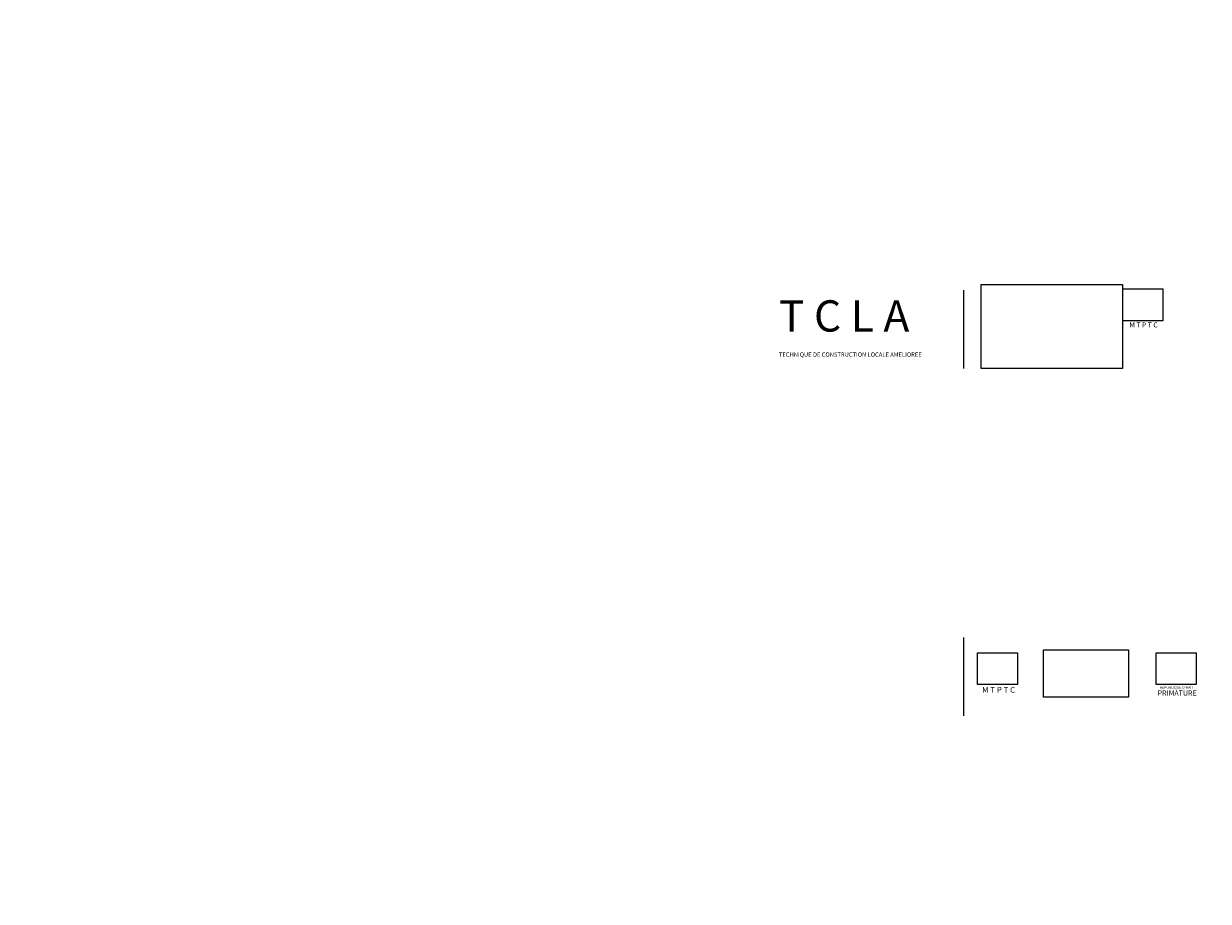
# Model space of a CAD drawing. Units: millimetres. Extents: x 0 to 977835, y -187379 to 145836.
# Drawn here: x 250499 to 296267, y 0 to 33897 of the extents above; entities that cross this region are included whole.
import ezdxf
from ezdxf import colors
from ezdxf.entities.mleader import LeaderData, LeaderLine
from ezdxf.math import Vec2, Vec3

# ---------------------------------------------------------------- set-up
doc = ezdxf.new("R2010")
doc.units = ezdxf.units.MM
for name, color, linetype in [('00 misenpage', 252, 'Continuous'), ('22 lignes fines', 252, 'Continuous'), ('50 textes', 253, 'Continuous')]:
    doc.layers.add(name, color=color, linetype=linetype)
doc.styles.get("Standard").update_dxf_attribs({"font": 'Arial.ttf'})
picture_1 = doc.add_image_def('image13.png', size_in_pixel=(1200, 957))
picture_2 = doc.add_image_def('image15.png', size_in_pixel=(1531, 906))
picture_3 = doc.add_image_def('image16.png', size_in_pixel=(905, 505))

msp = doc.modelspace()

# ---------------------------------------------------------------- linework, layer by layer
at = {"layer": '00 misenpage'}
for points in [[(286809.7, 23609.2), (286809.7, 20581.5)], [(286809.7, 10189.7), (286809.7, 7161.9)]]:
    msp.add_lwpolyline(points, dxfattribs=at)

# ---------------------------------------------------------------- texts
at = {"color": 1, "true_color": 0xf50913, "insert": (279675.9, 23212.9), "char_height": 1188.923, "attachment_point": 1}
msp.add_mtext_dynamic_manual_height_columns('{\\fHelvetica Neue|b1|i0|c0|p0;\\H1.01563x;T C L A\\H0.98462x;\\P\\fHelvetica Neue|b0|i0|c0|p0;\\H0.13878x;TECHNIQUE DE CONSTRUCTION LOCALE AMELIOREE}', width=5433526.094, gutter_width=2972.3, heights=[0], dxfattribs=at)
at = {"layer": '00 misenpage', "color": 250, "true_color": 0x1e1e1e, "insert": (292994.3, 22357.9), "char_height": 191.52, "width": 1536.399, "attachment_point": 1}
msp.add_mtext('\\pxqc;{\\fHelvetica Neue|b1|i0|c0|p0;\\T1.05;\\C256;\\c0;M T P T C}', dxfattribs=at)
at = {"layer": '00 misenpage', "attachment_point": 1}
for s, insert, char_height, width in [('\\pxqc;{\\fHelvetica Neue|b1|i0|c0|p0;\\T1.05;\\C256;\\c0;M T P T C}', (287267.7, 8281.1), 224, 1796.958), ("\\pxqc;{\\fHelvetica Neue|b1|i0|c0|p0;\\H0.5x;\\T1.05;\\C256;\\c0;RÉPUBLIQUE D'HAÏTI\\P\\H2x;PRIMATURE}", (293281.3, 8309), 200, 3563.315)]:
    msp.add_mtext(s, dxfattribs=dict(at, insert=insert, char_height=char_height, width=width))

# ---------------------------------------------------------------- referenced raster images: frames only (the image files are external)
image = msp.add_image(picture_1, insert=(292965.4, 22423.9), size_in_units=(1546.9, 1233.7), dxfattribs=dict(fade=8))
image.dxf.flags = 15
image = msp.add_image(picture_3, insert=(289903.2, 7884.7), size_in_units=(3275.9, 1828))
image.dxf.flags = 15
image = msp.add_image(picture_1, insert=(287343.4, 8367.8), size_in_units=(1546.5, 1233.4))
image.dxf.flags = 15
image = msp.add_image(picture_1, insert=(294247.6, 8367.8), size_in_units=(1546.5, 1233.4))
image.dxf.flags = 15
at = {"layer": '22 lignes fines'}
image = msp.add_image(picture_2, insert=(287488.9, 20581.5), size_in_units=(5467.4, 3235.5), dxfattribs=at)
image.dxf.flags = 15

# ---------------------------------------------------------------- leaders
at = {"layer": '50 textes'}
ml = msp.add_multileader_mtext('Standard', dxfattribs=at)
ml.set_content('Porte e bois\\P65cm x 185cm', color=256)
ml.set_leader_properties()
ml.build(insert=Vec2(0, 0))
ml.multileader.update_dxf_attribs({"dogleg_length": 130, "arrow_head_size": 25.4, "scale": 0.6})
ctx = ml.context
ctx.base_point, ctx.scale, ctx.char_height, ctx.arrow_head_size, ctx.landing_gap_size, ctx.plane_origin = Vec3(534479.7, 125344.6), 0.6, 60, 25.4, 23.4, Vec3(534407.2, 126507)
notes = []
notes.append((ctx, [(0, (0, 0, 0), (0, 0), (1, 0), 1, [])]))
ctx.mtext.insert, ctx.mtext.width, ctx.mtext.flow_direction = Vec3(534503.1, 125375), 4.428, 5
for ctx, leaders in notes:
    for number, flags, end, landing, length, lines in leaders:
        leader = LeaderData()
        leader.index, (leader.has_last_leader_line, leader.has_dogleg_vector, leader.attachment_direction) = number, flags
        leader.last_leader_point, leader.dogleg_vector, leader.dogleg_length = Vec3(end), Vec3(landing), length
        for number, points, colour, breaks in lines:
            line = LeaderLine()
            line.index, line.vertices, line.color, line.breaks = number, Vec3.list(points), colors.encode_raw_color(colour), breaks
            leader.lines.append(line)
        ctx.leaders.append(leader)

doc.saveas('drawing.dxf')
